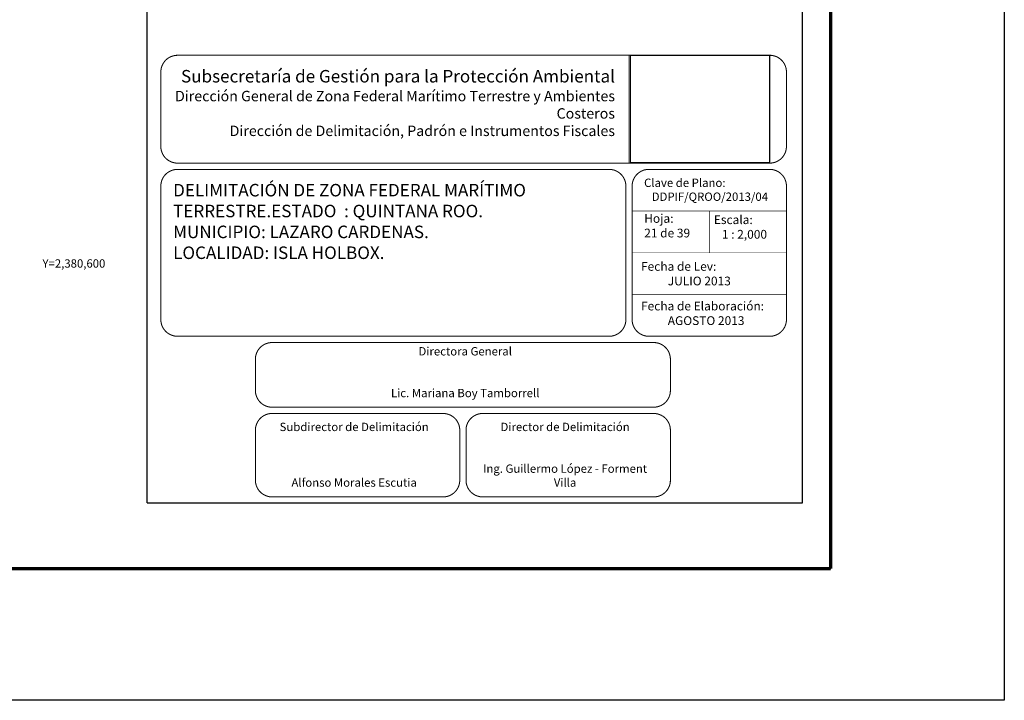
# Model space of a CAD drawing. Units: millimetres. Extents: x 472947 to 475347, y 2380391 to 2382191.
# Drawn here: x 474874 to 475347, y 2380391 to 2380717 of the extents above; entities that cross this region are included whole.
import ezdxf
from ezdxf.enums import TextEntityAlignment as Align

# ---------------------------------------------------------------- set-up
doc = ezdxf.new("R2010")
doc.units = ezdxf.units.MM
doc.header["$LTSCALE"] = 40
doc.linetypes.add('CENTRO1', pattern=[0.44, 0.2, -0.08, 0.08, -0.08])
doc.layers.add('CVL_RET_TX', color=2, linetype='Continuous')
doc.layers.add('Lomo', color=7, linetype='Continuous')
doc.styles.add('ROMANA1', font='ROMANA1.shx')
doc.styles.add('ROMANS', font='ROMANS.shx')
picture_1 = doc.add_image_def('image2.jpg', size_in_pixel=(1000, 773))

msp = doc.modelspace()

# ---------------------------------------------------------------- linework, layer by layer
at = {"layer": 'Lomo', "color": 7}
for p, q in [((474935.44, 2380485.28, 1.16), (474935.44, 2382082.91, 1.16)), ((475249.73, 2380485.28, 1.16), (475249.73, 2382082.91, 1.16)), ((474935.44, 2380485.28, 1.16), (475249.73, 2380485.28, 1.16))]:
    msp.add_line(p, q, dxfattribs=at)
at = {"layer": 'Lomo'}
msp.add_line((473011.5, 2380453.71), (475263.35, 2380453.71), dxfattribs=at)
at = {"layer": 'Lomo', "color": 255, "linetype": 'Continuous', "elevation": 2.32}
msp.add_lwpolyline([(472946.54, 2382190.61), (475346.54, 2382190.61), (475346.54, 2380390.61), (472946.54, 2380390.61)], close=True, dxfattribs=at)
at = {"layer": 'Lomo', "color": 7, "linetype": 'Continuous', "const_width": 1.6}
for points in [[(475263.35, 2380453.71), (475263.35, 2382115.01)], [(473011.5, 2380453.71), (475263.35, 2380453.71)]]:
    msp.add_lwpolyline(points, dxfattribs=at)
at = {"layer": 'Lomo', "linetype": 'Continuous', "const_width": 0.5, "elevation": 21.16}
for points in [[(474942.07, 2380656.1), (474942.07, 2380691.79, -0.414214), (474950.07, 2380699.79), (475234.07, 2380699.79, -0.414214), (475242.07, 2380691.79), (475242.07, 2380656.1, -0.414214), (475234.07, 2380648.1), (474950.07, 2380648.1, -0.414214)], [(475135.44, 2380565.1), (474950.07, 2380565.1, -0.414214), (474942.07, 2380573.1), (474942.07, 2380637.1, -0.414214), (474950.07, 2380645.1), (475135.44, 2380645.1), (475157.07, 2380645.1, -0.414214), (475165.07, 2380637.1), (475165.07, 2380573.1, -0.414214), (475157.07, 2380565.1)], [(475168.07, 2380637.1, -0.414214), (475176.07, 2380645.1), (475234.07, 2380645.1, -0.414214), (475242.07, 2380637.1), (475242.07, 2380573.1, -0.414214), (475234.07, 2380565.1), (475176.07, 2380565.1, -0.414214), (475168.07, 2380573.1)], [(474987.42, 2380554.1, -0.414214), (474995.42, 2380562.1), (475178.42, 2380562.1, -0.414214), (475186.42, 2380554.1), (475186.42, 2380539.1, -0.414214), (475178.42, 2380531.1), (474995.42, 2380531.1, -0.414214), (474987.42, 2380539.1)], [(474987.42, 2380520.1, -0.414214), (474995.42, 2380528.1), (475077.42, 2380528.1, -0.414214), (475085.42, 2380520.1), (475085.42, 2380496.1, -0.414214), (475077.42, 2380488.1), (474995.42, 2380488.1, -0.414214), (474987.42, 2380496.1)], [(475088.42, 2380520.1, -0.414214), (475096.42, 2380528.1), (475178.42, 2380528.1, -0.414214), (475186.42, 2380520.1), (475186.42, 2380496.1, -0.414214), (475178.42, 2380488.1), (475096.42, 2380488.1, -0.414214), (475088.42, 2380496.1)]]:
    msp.add_lwpolyline(points, format="xyb", close=True, dxfattribs=at)
at = {"layer": 'Lomo', "linetype": 'Continuous', "const_width": 0.3}
for points, elevation in [([(475166.57, 2380699.79), (475166.57, 2380648.1)], 21.16), ([(475242.07, 2380625.1), (475168.07, 2380625.1)], 1.16), ([(475205.07, 2380625.1), (475205.07, 2380605.1)], 1.16), ([(475242.07, 2380605.1), (475168.07, 2380605.1)], 1.16), ([(475242.07, 2380585.1), (475168.07, 2380585.1)], 1.16)]:
    msp.add_lwpolyline(points, dxfattribs=dict(at, elevation=elevation))

# ---------------------------------------------------------------- texts
at = {"layer": 'CVL_RET_TX', "color": 7, "style": 'ROMANA1'}
msp.add_text('Y=2,380,600', height=4, dxfattribs=at).set_placement((474915.48, 2380600), align=Align.MIDDLE_RIGHT)
at = {"layer": 'Lomo', "linetype": 'CENTRO1'}
for s, insert, char_height, width, attachment_point in [('{\\fArial|b0|i0|c0|p34;Subsecretaría de Gestión para la Protección Ambiental\\P\\H0.8334x;Dirección General de Zona Federal Marítimo Terrestre y Ambientes Costeros\\PDirección de Delimitación, Padrón e Instrumentos Fiscales\\Ftxt.shx|c0;}', (475159.85, 2380692.75), 6, 218.5552, 3), ('{\\fCentury Gothic|b0|i0|c0|p34;Clave de Plano:\\P   DDPIF/QROO/2013/04}', (475173.8, 2380640.67, 1.16), 4, 66.0608, 1), ('{\\fCentury Gothic|b0|i0|c0|p34;Escala:\\P   1 : 2,000}', (475207.27, 2380623.08, -18.84), 4.2, 65.0712, 1), ('{\\fCentury Gothic|b0|i0|c0|p34;Fecha de Lev:\\P          JULIO 2013}', (475172.33, 2380600.7, 3.48), 4.2, 66.0608, 1), ('{\\fCentury Gothic|b0|i0|c0|p34;Fecha de Elaboración:\\P          AGOSTO 2013}', (475172.33, 2380581.7, 3.48), 4.2, 66.0608, 1), ('{\\fCentury Gothic|b0|i0|c0|p34;Directora General\\P\\P\\PLic. Mariana Boy Tamborrell}', (475088.04, 2380559.9, 1.16), 4, 182.6342, 2), ('{\\fCentury Gothic|b0|i0|c0|p34;Subdirector de Delimitación\\P\\P\\P\\PAlfonso Morales Escutia}', (475034.78, 2380523.66, 3.48), 4, 90.248, 2), ('\\fCentury Gothic|b0|i0|c0|p34;Director de Delimitación\\P\\P\\PIng. Guillermo López - Forment Villa', (475135.93, 2380523.66, 3.48), 4, 90.248, 2)]:
    msp.add_mtext(s, dxfattribs=dict(at, insert=insert, char_height=char_height, width=width, attachment_point=attachment_point))
at = {"layer": 'Lomo', "linetype": 'CENTRO1', "insert": (474947.97, 2380638.14, 1.16), "char_height": 6, "width": 214.9144, "attachment_point": 1, "style": 'ROMANS'}
msp.add_mtext('DELIMITACIÓN DE ZONA FEDERAL MARÍTIMO TERRESTRE.\\P\\P\\PESTADO  : QUINTANA ROO.\\PMUNICIPIO: LAZARO CARDENAS.\\PLOCALIDAD: ISLA HOLBOX.', dxfattribs=at)
at = {"layer": 'Lomo', "color": 2, "linetype": 'CENTRO1', "insert": (475173.88, 2380623.69, -18.84), "char_height": 4.2, "width": 65.4856, "attachment_point": 1}
msp.add_mtext('{\\fCentury Gothic|b0|i0|c0|p34;\\C0;Hoja:\\P21 de 39}', dxfattribs=at)

# ---------------------------------------------------------------- referenced raster images: frames only (the image files are external)
at = {"layer": 'Lomo', "color": 0}
image = msp.add_image(picture_1, insert=(475167.31, 2380648.24, 2.32), size_in_units=(66.7, 51.56), dxfattribs=at)
image.dxf.flags = 7

doc.saveas('drawing.dxf')
